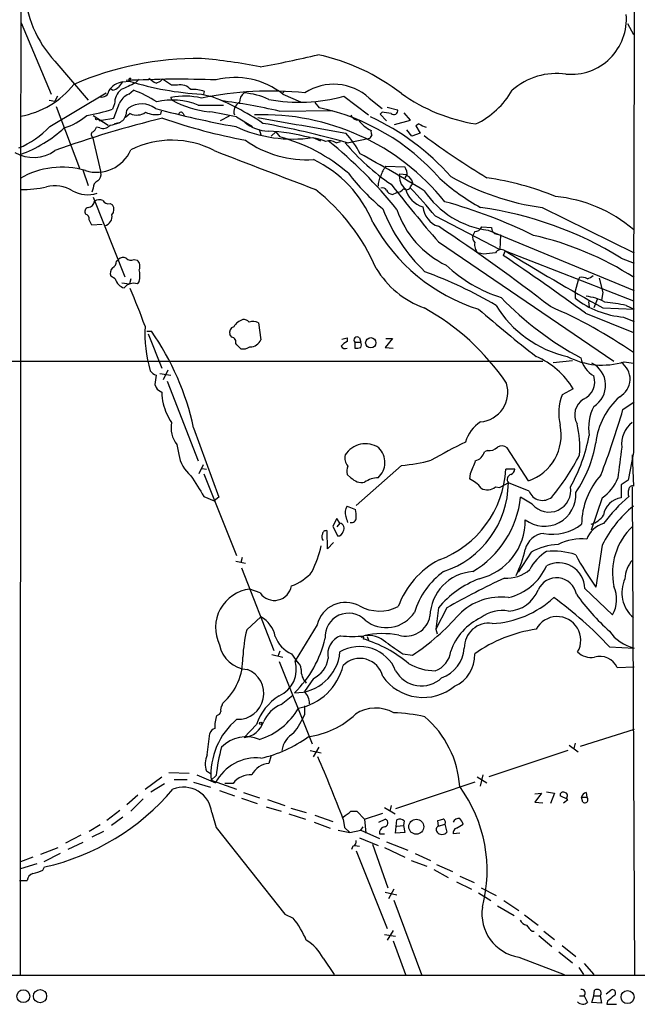
# Model space of a CAD drawing. Extents: x 1 to 1049, y 0 to 884.
# Drawn here: x 776 to 857, y 48 to 177 of the extents above; entities that cross this region are included whole.
import ezdxf

# ---------------------------------------------------------------- set-up
doc = ezdxf.new("R2010")
doc.units = 0
doc.header["$MEASUREMENT"] = 0
doc.layers.add('MAIN', color=5, linetype='CONTINUOUS')

msp = doc.modelspace()

# ---------------------------------------------------------------- linework, layer by layer
at = {"layer": 'MAIN'}
for p, q in [((776.8167, 337.6507), (776.5627, 154.5167)), ((776.6473, 176.276), (780.542, 166.9627)), ((855.8953, 176.1913), (856.6573, 174.752)), ((781.05, 171.2807), (785.368, 166.2007)), ((789.8553, 168.5713), (790.7867, 168.656)), ((790.956, 168.9947), (790.7867, 168.656)), ((792.0567, 168.91), (791.5487, 168.402)), ((794.004, 168.4867), (793.3267, 168.9947)), ((796.29, 168.148), (795.1047, 168.91)), ((788.5853, 167.4707), (788.3313, 167.64)), ((790.702, 166.9627), (791.2947, 167.4707)), ((794.258, 168.402), (794.004, 168.4867)), ((797.052, 168.148), (796.29, 168.148)), ((780.288, 166.2007), (781.05, 166.0313)), ((780.3727, 162.7293), (787.7387, 167.132)), ((781.3887, 166.7087), (781.05, 166.0313)), ((796.3747, 166.2007), (796.2053, 166.5393)), ((800.1847, 166.9627), (801.7087, 166.624)), ((800.5233, 166.9627), (800.608, 167.3013)), ((811.022, 167.3013), (810.768, 167.0473)), ((810.8527, 166.9627), (813.1387, 165.9467)), ((818.8113, 166.7087), (822.0287, 164.2533)), ((822.1133, 166.4547), (823.8067, 165.1)), ((781.2193, 165.354), (784.2673, 157.3107)), ((788.8393, 165.6927), (788.5853, 165.0153)), ((794.9353, 164.7613), (794.8507, 164.338)), ((799.7613, 165.5233), (803.0633, 165.5233)), ((810.3447, 164.7613), (817.372, 164.846)), ((815.0013, 165.862), (815.594, 165.1847)), ((824.484, 165.2693), (825.8387, 164.9307)), ((786.0453, 164.1687), (787.9927, 162.8987)), ((786.892, 163.4913), (787.146, 163.576)), ((787.146, 163.576), (788.7547, 163.83)), ((790.8713, 164.4227), (790.2787, 163.9147)), ((797.814, 164.4227), (797.9833, 164.084)), ((803.8253, 164.084), (802.64, 163.4913)), ((804.7567, 163.9993), (806.8733, 162.7293)), ((823.8067, 164.592), (823.5527, 164.338)), ((823.5527, 164.338), (824.3993, 163.4913)), ((825.4153, 162.9833), (827.532, 163.576)), ((827.532, 163.576), (826.6853, 164.5073)), ((786.892, 162.56), (786.4687, 162.6447)), ((789.432, 163.2373), (788.8393, 163.068)), ((807.72, 162.3907), (807.974, 161.6287)), ((827.7013, 161.4593), (827.024, 162.306)), ((828.6327, 163.068), (828.2093, 162.814)), ((828.2093, 162.814), (828.802, 161.8827)), ((785.9607, 161.3747), (787.0613, 156.718)), ((809.9213, 162.052), (809.3287, 161.4593)), ((809.9213, 162.052), (810.4293, 161.3747)), ((814.7473, 161.29), (815.7633, 160.8667)), ((819.2347, 160.6127), (822.198, 161.2053)), ((822.452, 161.6287), (822.198, 161.2053)), ((828.802, 161.8827), (827.7013, 161.4593)), ((817.7953, 160.6127), (818.388, 160.782)), ((784.6907, 157.0567), (785.368, 155.0247)), ((824.3147, 157.5647), (826.77, 157.48)), ((826.0927, 156.5487), (827.024, 156.464)), ((827.024, 156.464), (826.77, 156.0407)), ((776.5627, 154.5167), (776.478, 51.9007)), ((786.0453, 154.686), (785.876, 154.178)), ((827.532, 154.8553), (827.7013, 155.1093)), ((827.786, 155.448), (827.7013, 155.1093)), ((786.0453, 153.5007), (790.194, 143.0867)), ((825.1613, 153.8393), (825.754, 154.0933)), ((788.2467, 152.654), (788.5853, 152.4847)), ((844.7193, 152.146), (856.742, 146.2193)), ((830.7493, 151.0453), (839.216, 146.6427)), ((787.2307, 149.9447), (785.876, 149.86)), ((836.8453, 149.606), (838.1153, 149.5213)), ((835.914, 149.0133), (835.66, 148.5053)), ((837.692, 149.1827), (856.742, 141.3087)), ((838.7927, 148.6747), (839.3007, 148.59)), ((839.3007, 148.59), (839.216, 146.6427)), ((831.1727, 147.6587), (854.1173, 132.08)), ((837.0993, 146.05), (836.3373, 146.2193)), ((839.8933, 146.4733), (839.6393, 145.8807)), ((839.8933, 146.4733), (856.6573, 139.954)), ((855.0487, 145.542), (856.742, 144.8647)), ((789.0933, 145.1187), (789.3473, 145.3727)), ((791.3793, 145.3727), (791.8027, 145.288)), ((788.924, 142.8327), (788.3313, 143.1713)), ((849.63, 143.002), (849.4607, 142.6633)), ((852.17, 142.9173), (852.678, 141.0547)), ((789.7707, 142.3247), (790.7867, 142.1553)), ((790.956, 142.8327), (790.7867, 142.1553)), ((792.0567, 142.494), (791.8027, 142.1553)), ((849.4607, 142.6633), (849.0373, 141.224)), ((849.0373, 141.224), (849.0373, 140.2927)), ((852.678, 141.0547), (852.5087, 140.0387)), ((850.8153, 139.8693), (850.9, 139.1073)), ((851.916, 140.1233), (851.4927, 139.0227)), ((852.678, 139.0227), (856.742, 138.8533)), ((855.726, 139.3613), (856.742, 138.8533)), ((850.392, 138.3453), (856.6573, 135.8053)), ((855.3873, 137.8373), (856.742, 137.2447)), ((807.6353, 137.0753), (807.974, 134.874)), ((793.0727, 135.9747), (793.6653, 135.9747)), ((793.242, 135.636), (795.02, 131.1487)), ((804.164, 135.2127), (803.91, 135.5513)), ((818.5573, 134.9587), (819.2347, 135.128)), ((819.2347, 135.128), (819.2347, 134.62)), ((820.2507, 134.5353), (821.0127, 134.5353)), ((820.2507, 134.5353), (820.2507, 133.7733)), ((820.8433, 135.128), (821.0127, 134.5353)), ((825.1613, 135.0433), (824.23, 133.858)), ((824.23, 133.858), (825.246, 133.7733)), ((824.3147, 135.0433), (825.1613, 135.0433)), ((745.49, 132.08), (844.804, 132.08)), ((846.1587, 131.9107), (848.6987, 132.1647)), ((855.472, 131.9953), (856.6573, 131.826)), ((794.766, 130.4713), (796.2053, 130.2173)), ((795.782, 130.8947), (795.1893, 129.6247)), ((794.0887, 129.032), (794.258, 128.6087)), ((795.6973, 129.4553), (799.7613, 119.0413)), ((848.7833, 128.4393), (847.344, 127.6773)), ((855.3027, 125.73), (856.742, 126.746)), ((799.1687, 123.3593), (802.4707, 114.3)), ((796.9673, 121.158), (797.2213, 119.888)), ((837.6073, 120.396), (837.184, 120.2267)), ((842.9413, 116.4167), (840.1473, 120.7347)), ((856.6573, 120.142), (855.98, 116.5013)), ((856.488, 119.8033), (856.6573, 115.7393)), ((800.4387, 118.5333), (799.846, 117.348)), ((826.3467, 118.4487), (820.42, 113.1993)), ((800.2693, 118.0253), (800.862, 117.9407)), ((800.5233, 117.348), (804.7567, 106.68)), ((819.7427, 116.84), (819.2347, 117.2633)), ((835.3213, 117.348), (835.2367, 116.6707)), ((841.1633, 117.9407), (839.978, 117.9407)), ((840.3167, 116.1627), (839.216, 115.57)), ((843.026, 115.062), (840.3167, 116.1627)), ((855.98, 116.5013), (855.0487, 115.9087)), ((855.0487, 115.9087), (855.0487, 114.2153)), ((838.6233, 115.6547), (839.216, 115.57)), ((856.488, 115.6547), (856.8267, 51.816)), ((800.5233, 114.3847), (801.878, 113.792)), ((802.4707, 114.3), (801.878, 113.792)), ((843.4493, 113.3687), (841.9253, 114.3)), ((852.5933, 114.2153), (851.154, 109.982)), ((819.2347, 113.1147), (820.3353, 112.6913)), ((817.88, 111.506), (817.372, 110.49)), ((818.3033, 110.9133), (817.88, 111.506)), ((818.3033, 110.9133), (817.88, 110.4053)), ((816.6947, 107.5267), (816.61, 109.8973)), ((817.372, 110.49), (817.9647, 109.22)), ((817.4567, 108.3733), (816.6947, 107.5267)), ((843.28, 107.1033), (841.5867, 104.4787)), ((852.5933, 108.0347), (851.7467, 102.5313)), ((804.672, 105.918), (805.942, 105.664)), ((805.5187, 106.426), (805.3493, 105.7487)), ((805.434, 105.0713), (809.6673, 94.234)), ((807.8893, 101.7693), (806.5347, 102.2773)), ((850.3073, 102.362), (853.948, 98.8907)), ((831.1727, 99.822), (830.834, 97.028)), ((832.2733, 99.822), (830.834, 97.028)), ((806.1113, 96.9433), (807.974, 98.6367)), ((815.34, 97.6207), (812.4613, 92.8793)), ((830.834, 97.028), (831.0033, 96.4353)), ((821.8593, 96.0967), (822.0287, 95.5887)), ((810.4293, 94.1493), (810.1753, 93.472)), ((853.5247, 94.742), (856.742, 94.5727)), ((809.4133, 93.726), (810.8527, 93.3873)), ((810.3447, 92.7947), (814.6627, 82.042)), ((811.9533, 93.8107), (812.8, 92.6253)), ((826.516, 93.8107), (827.786, 93.6413)), ((854.5407, 92.0327), (856.742, 92.1173)), ((814.832, 90.5933), (813.6467, 88.9)), ((810.5987, 87.2067), (812.1227, 88.392)), ((802.894, 87.122), (802.9787, 87.376)), ((813.7313, 85.9367), (813.7313, 87.0373)), ((807.3813, 84.582), (805.7727, 82.8887)), ((856.742, 83.9047), (849.7147, 81.7033)), ((800.9467, 80.6027), (801.2853, 83.3967)), ((814.4087, 81.1953), (815.848, 80.8567)), ((814.832, 80.3487), (815.594, 81.6187)), ((848.106, 81.1953), (837.7767, 77.724)), ((848.2753, 81.8727), (849.4607, 81.026)), ((849.0373, 82.1267), (848.868, 81.4493)), ((809.3287, 80.518), (808.99, 79.502)), ((792.8187, 76.1153), (795.02, 77.724)), ((795.9513, 78.3167), (798.576, 78.232)), ((796.6287, 77.3853), (798.322, 77.3853)), ((799.592, 77.978), (802.0473, 76.962)), ((801.37, 78.1473), (800.862, 78.486)), ((801.4547, 77.3007), (802.132, 77.8933)), ((801.4547, 77.3007), (804.7567, 76.1153)), ((836.2527, 77.724), (837.5227, 76.962)), ((836.676, 76.5387), (837.0147, 77.978)), ((793.5807, 75.7767), (795.3587, 76.8773)), ((799.1687, 77.0467), (801.37, 76.3693)), ((802.5553, 75.946), (804.5027, 75.2687)), ((804.3333, 76.8773), (803.2327, 76.8773)), ((835.914, 77.0467), (825.5847, 73.5753)), ((791.8873, 75.3533), (790.448, 74.0833)), ((792.5647, 74.8453), (790.956, 73.2367)), ((805.434, 74.93), (807.466, 74.2527)), ((805.688, 75.692), (807.8047, 75.0147)), ((808.8207, 74.7607), (811.1067, 73.9987)), ((843.788, 75.5227), (844.6347, 75.6073)), ((844.6347, 75.6073), (843.788, 74.422)), ((845.312, 75.7767), (846.328, 75.6073)), ((846.328, 75.6073), (845.82, 74.2527)), ((848.106, 74.7607), (847.09, 75.2687)), ((847.5133, 74.3373), (848.106, 74.7607)), ((849.884, 75.0993), (850.5613, 75.0993)), ((850.0533, 74.422), (849.884, 75.0993)), ((850.4767, 75.692), (850.5613, 75.0993)), ((808.6513, 73.8293), (810.5987, 73.2367)), ((811.8687, 73.66), (813.9007, 73.0673)), ((824.1453, 73.7447), (825.5, 72.898)), ((824.992, 73.9987), (824.8227, 73.2367)), ((843.788, 74.422), (844.804, 74.3373)), ((789.5167, 73.3213), (787.8233, 72.0513)), ((789.94, 72.4747), (788.416, 71.374)), ((801.5393, 73.0673), (802.132, 71.12)), ((811.6147, 72.898), (813.816, 72.2207)), ((815.0013, 72.7287), (817.372, 71.882)), ((818.7267, 72.2207), (818.896, 71.12)), ((819.7427, 73.2367), (820.5047, 73.2367)), ((820.5047, 73.2367), (821.5207, 72.2207)), ((821.5207, 72.2207), (823.8913, 72.9827)), ((821.5207, 72.2207), (821.69, 70.358)), ((823.3833, 71.7973), (824.23, 72.2207)), ((825.5847, 70.358), (825.754, 72.136)), ((786.9767, 71.4587), (785.5373, 70.612)), ((802.132, 71.12), (811.1067, 59.7747)), ((814.9167, 71.7973), (817.0333, 71.0353)), ((818.896, 71.12), (819.5733, 70.4427)), ((821.0127, 70.7813), (821.3513, 71.2047)), ((825.754, 71.2893), (826.6007, 71.374)), ((826.6853, 71.9667), (826.6007, 71.374)), ((826.6007, 71.374), (826.77, 70.4427)), ((831.1727, 71.2893), (831.088, 72.0513)), ((831.1727, 71.2893), (832.0193, 71.5433)), ((832.0193, 71.5433), (832.2733, 70.5273)), ((833.5433, 71.0353), (834.39, 71.5433)), ((784.4367, 70.104), (782.4047, 69.088)), ((787.4, 70.612), (785.876, 69.85)), ((818.0493, 70.7813), (819.5733, 70.4427)), ((819.5733, 70.4427), (821.0127, 70.7813)), ((820.8433, 69.7653), (823.2987, 68.7493)), ((821.0127, 70.7813), (823.468, 69.6807)), ((823.468, 70.2733), (824.1453, 70.2733)), ((826.77, 70.4427), (825.5847, 70.358)), ((833.9667, 70.358), (833.12, 70.2733)), ((779.1873, 67.6487), (781.4733, 68.4953)), ((784.6907, 69.1727), (782.7433, 68.2413)), ((819.9967, 68.6647), (819.8273, 68.2413)), ((820.2507, 68.7493), (820.8433, 68.6647)), ((822.5367, 68.9187), (824.5687, 63.246)), ((824.1453, 68.4953), (826.77, 67.2253)), ((824.3993, 69.2573), (827.1933, 68.1567)), ((778.1713, 67.2253), (776.5627, 66.6327)), ((781.7273, 67.7333), (779.6107, 66.6327)), ((820.42, 68.072), (824.484, 57.912)), ((828.1247, 67.7333), (830.1567, 66.802)), ((778.6793, 66.3787), (776.5627, 65.7013)), ((779.4413, 65.532), (779.6953, 65.9553)), ((827.6167, 66.802), (829.6487, 66.04)), ((830.9187, 66.294), (833.0353, 65.3627)), ((830.58, 65.6167), (832.4427, 64.6007)), ((833.9667, 64.77), (835.8293, 63.9233)), ((776.3933, 64.1773), (777.4093, 64.1773)), ((825.3307, 63.0767), (824.6533, 61.8067)), ((833.5433, 64.008), (835.4907, 63.0767)), ((836.7607, 63.246), (838.708, 62.23)), ((824.23, 62.6533), (825.754, 62.3147)), ((836.422, 62.5687), (838.0307, 61.5527)), ((825.3307, 61.6373), (828.9713, 51.9007)), ((838.8773, 60.8753), (841.0787, 59.6053)), ((839.724, 61.5527), (841.6713, 60.2827)), ((811.1067, 59.7747), (812.2073, 59.2667)), ((842.4333, 59.69), (844.2113, 58.3353)), ((824.1453, 57.15), (825.5847, 56.896)), ((825.246, 57.658), (824.484, 56.388)), ((843.4493, 57.5733), (843.7033, 57.5733)), ((844.296, 56.9807), (845.9893, 55.5413)), ((844.9733, 57.5733), (846.328, 56.4727)), ((825.246, 56.3033), (826.8547, 51.9007)), ((847.344, 55.7107), (849.122, 54.2713)), ((841.6713, 54.1867), (847.598, 51.9007)), ((846.9207, 54.864), (848.6987, 53.4247)), ((816.102, 54.0173), (817.5413, 51.9007)), ((849.5453, 52.832), (850.138, 51.9007)), ((850.2227, 53.34), (851.4927, 51.9007)), ((54.0173, 52.1547), (1001.014, 51.7313)), ((849.63, 49.1067), (850.2227, 49.1067)), ((850.2227, 49.1067), (850.646, 48.26)), ((851.2387, 48.26), (851.4927, 49.1067)), ((851.4927, 49.1067), (851.5773, 49.8687)), ((851.4927, 49.1067), (852.3393, 49.1067)), ((852.3393, 49.1067), (852.5087, 48.1753)), ((853.1013, 49.3607), (853.694, 49.8687)), ((852.5087, 48.1753), (851.2387, 48.26)), ((853.2707, 48.4293), (853.186, 48.006)), ((853.186, 48.006), (854.456, 48.006))]:
    msp.add_line(p, q, dxfattribs=at)
for centre, radius in [((786.4686, 163.7454), 0.1197), ((822.3284, 134.4748), 0.6704), ((807.9528, 84.7302), 0.1496), ((828.2773, 71.2118), 0.9733), ((776.9146, 49.066), 0.8392), ((779.0958, 49.0643), 0.8623), ((855.8933, 48.9497), 0.8497)]:
    msp.add_circle(centre, radius, dxfattribs=at)
for centre, radius, start, end in [((17768.8857, 111.6164), 16912.2305, 179.74193347, 179.97111637), ((791.7118, 181.3366), 14.6559, 182.572864, 223.324832), ((848.5155, 176.791), 7.2342, 264.737594, 4.64387), ((799.7399, 131.0425), 40.5792, 89.371953, 113.582664), ((795.1078, 108.561), 63.2623, 78.343743, 85.396976), ((780.8055, 315.845), 147.8285, 280.556845, 283.543579), ((809.6402, 145.4094), 27.3369, 52.328473, 77.783846), ((797.2142, 34.327), 134.5882, 87.905968, 92.91777), ((790.8714, 168.8254), 0.1893, 63.448488, 243.434949), ((802.5761, 207.1619), 40.2703, 252.976917, 266.595558), ((793.8524, 170.0296), 1.6774, 283.993164, 314.113543), ((795.3994, 168.5306), 0.4804, 127.838373, 142.161627), ((804.6039, 159.0522), 10.0809, 51.693472, 104.19408), ((846.6456, 160.8689), 8.8015, 82.121781, 131.403078), ((774.5387, 175.3543), 11.4506, 280.181055, 321.542119), ((787.217, 167.4527), 0.8628, 253.829308, 355.566664), ((790.2741, 166.0169), 2.5885, 99.310943, 148.067821), ((788.1809, 169.0961), 1.675, 283.971531, 314.136456), ((791.2707, 165.7112), 2.4315, 130.673627, 180.435943), ((958.9662, 41.2028), 211.7103, 143.014201, 143.24333), ((1002.2973, -297.7073), 511.5397, 114.329827, 114.559004), ((787.1291, 155.3295), 12.8359, 55.806799, 71.063098), ((797.4048, 166.2432), 1.9372, 42.633994, 100.4932), ((799.2113, 163.8741), 3.7009, 67.827441, 95.913628), ((809.1632, 122.6873), 44.6788, 84.131651, 101.592894), ((817.4888, 161.429), 6.8296, 47.380659, 123.379439), ((831.1775, 173.1056), 11.1723, 296.046718, 329.71093), ((791.591, 164.8037), 2.3349, 112.380135, 157.619865), ((796.417, 157.6078), 8.593, 67.095935, 103.968808), ((797.9976, 157.2122), 9.4977, 76.686699, 100.877393), ((802.1627, 176.1262), 11.4898, 239.751639, 265.197224), ((789.9241, 136.2434), 32.5445, 55.77618, 69.408657), ((790.816, 77.0232), 89.8852, 77.451688, 82.386616), ((806.7081, 165.9222), 1.5292, 127.710681, 182.256019), ((804.9381, 157.4246), 9.7432, 65.425907, 85.086042), ((813.0004, 187.3801), 21.4726, 259.235773, 285.701108), ((839.6965, 185.8103), 23.0275, 234.5683, 260.972541), ((780.9264, 188.4558), 24.66, 279.976727, 288.094178), ((323.4324, 334.0812), 495.49, 339.903538, 340.132728), ((791.0974, 164.5354), 0.7602, 121.339889, 195.050853), ((792.3777, 162.685), 3.0094, 53.368472, 123.836336), ((825.9882, 281.561), 120.7284, 254.720702, 259.830359), ((805.7327, 164.6824), 1.3027, 115.105376, 199.231928), ((809.6008, 136.9072), 28.9056, 41.223591, 78.033674), ((825.3307, 164.8178), 0.5204, 229.395123, 12.530002), ((827.9128, 29.4582), 138.319, 103.720841, 109.80392), ((779.8233, 170.537), 8.3337, 286.823706, 310.167281), ((871.3976, 248.3356), 119.7487, 224.885409, 225.114592), ((788.8658, 164.6607), 1.5319, 291.691672, 347.839152), ((791.7329, 166.3604), 2.1206, 246.027635, 303.498233), ((794.3004, 167.711), 3.4176, 245.870864, 279.266085), ((819.9693, 235.598), 75.9532, 250.890946, 259.357328), ((797.5318, 164.2815), 0.3156, 26.581291, 169.687035), ((793.3878, 113.9907), 51.2846, 77.192129, 81.237215), ((808.2644, 133.7685), 30.506, 38.858652, 92.136174), ((1321.3051, 3041.5319), 2923.1189, 259.8773701, 260.1065543), ((820.6552, 164.5214), 0.9511, 196.373222, 276.247716), ((824.1445, 165.964), 4.1432, 215.195263, 244.599558), ((808.8573, 134.9345), 32.0157, 41.646544, 65.207186), ((782.0774, -131.7966), 299.3118, 81.75666, 81.985859), ((771.8199, 170.8171), 11.7713, 292.416406, 316.60064), ((770.8026, 174.8721), 16.8016, 290.049388, 312.878993), ((785.368, 162.9834), 1.1516, 306.024081, 342.896174), ((787.3153, 163.7456), 1.2589, 250.351687, 317.720494), ((786.6406, 170.7648), 8.0284, 281.540029, 290.346139), ((812.1339, 178.9795), 17.8815, 245.335971, 278.403937), ((809.0159, 166.9328), 4.7974, 228.821715, 268.67897), ((788.4802, 52.4609), 112.4395, 74.126146, 79.884655), ((823.2991, 162.0521), 0.947, 169.708141, 206.556934), ((830.5776, 166.1109), 3.6114, 237.414913, 253.699814), ((786.1482, 161.6952), 0.3713, 106.087395, 239.671367), ((796.334, 148.9297), 12.0216, 62.537577, 116.57443), ((813.9604, 172.1881), 13.8044, 234.488956, 273.620038), ((807.2864, 133.305), 28.8771, 75.721124, 86.786217), ((804.5468, 139.3756), 22.772, 49.274752, 75.029507), ((814.222, 155.8965), 5.3657, 65.575311, 81.648966), ((816.9566, 159.4061), 1.4694, 55.197081, 110.553763), ((779.3041, 114.4168), 59.6824, 38.896157, 51.103843), ((810.5892, 154.0604), 11.534, 26.314014, 42.702848), ((896.6731, 253.1918), 113.7414, 233.683315, 238.664875), ((778.2274, 163.5605), 4.8661, 240.086144, 305.454457), ((786.4843, 161.6262), 4.8763, 252.639667, 336.494079), ((1247.1781, 1297.6664), 1222.0863, 248.630754, 249.2942186), ((841.4279, 179.4711), 29.3175, 220.034378, 235.901509), ((808.0198, 144.15), 15.8048, 22.501878, 64.467578), ((740.7289, 10.188), 169.1996, 58.430657, 61.706327), ((781.9497, 146.3975), 11.0138, 73.762914, 119.788694), ((827.7188, 154.9334), 4.3025, 142.296707, 161.554944), ((825.2604, 156.4076), 1.8517, 356.504536, 35.389486), ((785.9531, 156.5124), 1.1271, 307.421985, 10.51036), ((842.5499, 174.4473), 29.2074, 217.583304, 230.295248), ((825.7029, 155.0587), 2.4071, 149.104822, 182.826508), ((828.0771, 156.2024), 2.0144, 170.100931, 232.639167), ((826.5297, 155.1373), 1.2941, 13.891284, 63.423069), ((851.5741, 178.6422), 30.3974, 228.272651, 240.652124), ((849.4283, 185.5447), 33.729, 240.425743, 261.974568), ((831.78, 117.4221), 39.0432, 67.855202, 81.541928), ((776.8488, 168.7604), 14.2466, 268.849308, 282.569943), ((781.0188, 150.4422), 4.5408, 59.316043, 103.622796), ((786.9972, 154.7345), 0.9531, 112.140777, 182.91674), ((798.3983, 133.4282), 26.8925, 23.583117, 51.644813), ((823.849, 154.0511), 0.6693, 34.689739, 108.440363), ((982.0589, 277.723), 199.2068, 217.958045, 220.761425), ((825.6692, 155.1943), 1.1043, 274.404277, 327.518859), ((826.9711, 155.0776), 0.6034, 232.129181, 338.380224), ((830.0887, 155.4324), 3.3391, 194.412464, 253.506363), ((779.9298, 109.3779), 65.7175, 39.348658, 43.585565), ((785.3334, 157.8716), 4.051, 240.457567, 287.526065), ((786.8496, 151.9343), 1.2342, 67.832221, 120.958184), ((825.3732, 154.8979), 1.0796, 205.565794, 258.6807), ((839.1964, 161.0085), 11.9211, 213.971068, 262.750152), ((844.7227, 135.2978), 18.3734, 49.491653, 84.457431), ((785.5162, 151.5956), 0.57, 105.069981, 211.322346), ((785.248, 153.1127), 0.9741, 277.076137, 352.923863), ((788.0631, 153.4864), 0.8524, 208.681808, 282.438404), ((787.7074, 151.9054), 1.0518, 318.954991, 33.419628), ((845.6139, 160.5829), 23.3653, 201.6128, 226.039906), ((837.5022, 155.7903), 12.3781, 198.356931, 244.578944), ((832.1379, 152.5456), 3.0137, 185.997761, 251.320356), ((814.7399, 89.9022), 65.3323, 63.766557, 74.663657), ((830.2895, 105.5195), 47.0619, 58.257738, 82.200647), ((784.8299, 150.616), 0.7118, 353.651808, 73.731746), ((787.2761, 150.9861), 1.2458, 283.612367, 10.573885), ((616.3917, 65.5287), 189.3058, 26.45383, 26.683027), ((843.6437, 161.7042), 23.9649, 208.691763, 252.461605), ((692.8514, -58.7558), 250.1654, 52.30414, 56.432473), ((835.9625, 149.9652), 0.9531, 267.08326, 337.859223), ((838.9056, 149.4593), 0.7927, 175.514264, 261.811632), ((836.563, 148.2513), 0.938, 164.289525, 226.222366), ((834.491, 108.3403), 41.1891, 57.301657, 77.196696), ((837.4808, 147.3201), 1.5872, 170.795233, 223.910023), ((789.9595, 144.832), 0.8168, 60.371708, 138.548797), ((790.9755, 146.0827), 0.8168, 221.451203, 299.628292), ((880.186, -234.8623), 383.3414, 96.224367, 96.453552), ((839.3665, 145.8055), 0.8506, 51.731542, 150.891749), ((661.4998, -119.7565), 319.8387, 53.801411, 56.15372), ((1032.3696, 462.0548), 369.6469, 238.620569, 240.914324), ((789.3758, 143.5099), 1.098, 136.047932, 197.961359), ((787.993, 145.2031), 1.1035, 302.461635, 355.613639), ((791.0827, 144.4836), 1.0796, 334.45086, 48.169005), ((833.4519, 150.43), 12.1359, 210.957198, 250.044443), ((845.2556, 158.5903), 19.1356, 226.932746, 252.135156), ((788.7119, 143.256), 3.4305, 347.166122, 12.833878), ((808.9555, 88.4758), 58.9453, 59.685385, 69.711419), ((849.9264, 141.6476), 1.3865, 58.733619, 102.344134), ((850.2416, 144.4581), 1.675, 283.971531, 314.136456), ((790.4693, 143.1925), 1.5866, 193.106944, 256.885203), ((791.2946, 140.7727), 1.473, 69.821821, 143.577413), ((713.5566, 108.0611), 84.261, 19.835052, 23.427796), ((869.3194, 169.1438), 41.5158, 223.860493, 241.953694), ((856.3464, 149.7563), 11.9575, 232.319719, 265.399427), ((849.8942, 134.333), 6.2409, 60.872544, 84.644489), ((814.4337, 111.9389), 30.9004, 33.962217, 61.221359), ((851.261, 147.0119), 14.7007, 211.360798, 257.26874), ((822.759, 84.8427), 59.0394, 54.958926, 67.007959), ((850.1301, 111.8649), 28.06, 78.49661, 84.269252), ((966.5359, 289.8026), 199.287, 229.239619, 232.041852), ((810.6537, 135.7595), 17.8573, 177.135191, 196.09132), ((804.686, 135.7983), 0.8144, 109.213678, 197.656219), ((806.2648, 135.437), 2.1652, 107.788928, 148.53205), ((805.7002, 136.5132), 0.9903, 40.782042, 95.615598), ((806.9452, 135.7544), 1.4903, 62.415326, 109.407619), ((765.3361, 116.1081), 34.6009, 12.096954, 35.041074), ((804.074, 134.5829), 0.6361, 340.063835, 81.86735), ((820.547, 134.8316), 0.419, 45.009667, 225), ((635.6607, -35.3226), 239.4975, 44.885425, 45.114575), ((805.6458, 135.1981), 1.5382, 258.886568, 305.300829), ((806.5486, 135.499), 1.5564, 269.48828, 336.323827), ((820.0381, 132.8009), 1.9886, 113.828505, 141.923362), ((818.9807, 134.2814), 0.568, 206.574073, 296.56054), ((820.4621, 135.3415), 1.5824, 262.322568, 290.362373), ((820.3772, 134.1967), 0.7201, 331.943894, 28.049084), ((840.0159, 123.3121), 10.1565, 30.319215, 67.165853), ((852.5674, 141.361), 9.8058, 242.379461, 287.230318), ((853.1509, 133.1073), 3.4056, 190.215763, 240.862383), ((849.7725, 128.9183), 3.2564, 301.88714, 63.240596), ((853.6096, 129.7181), 2.6227, 298.95551, 56.721345), ((795.063, 132.0385), 1.9912, 218.095812, 246.153792), ((1090.5261, 87.2957), 299.3611, 171.756673, 171.985834), ((849.1319, 129.3569), 2.485, 293.883127, 18.191424), ((836.3128, 128.0324), 3.9279, 275.305494, 17.313039), ((795.8234, 129.8351), 1.9886, 218.076638, 246.171495), ((801.9711, 128.0168), 6.9511, 180.006594, 192.671498), ((853.5738, 125.2819), 6.6745, 158.967913, 193.727689), ((861.1155, 120.3516), 9.4286, 131.407557, 173.542505), ((804.0333, 128.9824), 9.188, 195.726797, 212.566656), ((851.4025, 125.0318), 2.4111, 121.631321, 208.88034), ((856.639, 123.4016), 5.8358, 151.866815, 190.448249), ((738.2895, 160.361), 122.0303, 339.276078, 343.513456), ((799.9071, 123.3687), 3.6783, 169.536603, 216.942797), ((839.2016, 120.2127), 4.6536, 122.869124, 163.983235), ((840.8871, 122.4097), 6.3353, 288.92, 11.733132), ((837.7746, 120.8614), 11.9025, 354.899838, 14.628063), ((858.7376, 121.1956), 3.6239, 128.372392, 185.960263), ((827.899, 126.9917), 23.466, 331.110337, 348.574665), ((821.6334, 118.1353), 3.1335, 56.051804, 147.838593), ((867.6793, 53.6935), 75.3858, 115.918552, 119.776556), ((839.4566, 119.9414), 1.0519, 48.954991, 123.419628), ((835.7929, 124.0471), 16.17, 325.518796, 350.621095), ((801.7867, 120.6565), 4.6296, 189.555099, 230.308993), ((820.6894, 119.4458), 1.7457, 168.182845, 218.293824), ((821.4748, 118.8279), 2.6978, 312.536409, 44.97447), ((835.6387, 120.5865), 1.5866, 283.114797, 346.893056), ((837.833, 121.8357), 1.4573, 261.090328, 315.775685), ((822.0951, 134.0631), 31.0083, 320.405554, 332.621222), ((1870.8354, -8.2071), 1023.8645, 172.760388, 172.9895807), ((824.8908, 138.3564), 19.9609, 274.182738, 285.548234), ((1259.0062, -51.1638), 455.9661, 158.081675, 158.310846), ((822.0283, 117.6022), 2.8141, 164.293445, 186.916923), ((826.57, 118.6704), 13.4278, 290.430743, 356.88488), ((840.864, 116.5967), 0.6985, 107.384363, 218.413845), ((840.3529, 118.0193), 0.8142, 291.80141, 354.460259), ((859.6917, 110.5912), 9.8089, 137.810593, 179.107427), ((1477.0078, 539.0682), 798.7411, 211.8906032, 212.1197839), ((821.168, 118.1525), 1.9376, 222.640693, 280.488139), ((823.4252, 113.4973), 3.3451, 92.167248, 124.704362), ((827.9818, 116.2766), 12.3354, 288.275289, 359.470948), ((833.627, 113.0288), 3.9818, 38.092813, 66.154832), ((849.3639, 118.8816), 5.6748, 304.685894, 337.994791), ((837.59, 116.6918), 1.464, 235.496919, 314.89484), ((845.0185, 114.6032), 4.1137, 232.566008, 4.035504), ((844.7879, 115.7707), 1.899, 201.911778, 309.24504), ((845.6381, 115.1867), 2.8454, 219.712754, 9.466957), ((857.2915, 114.8503), 1.3122, 159.212964, 200.782954), ((856.5256, 115.2972), 0.4613, 73.411395, 177.664214), ((829.0265, 115.7159), 12.9763, 300.74393, 353.735728), ((870.3326, 97.8249), 21.8586, 130.74814, 143.494189), ((855.4509, 111.5271), 2.7181, 98.509294, 171.490706), ((820.5288, 112.2649), 1.5481, 146.708191, 199.034172), ((817.0762, 111.8869), 3.3569, 354.937847, 13.864449), ((866.057, 101.4293), 14.9968, 128.813093, 153.867058), ((818.1023, 110.2043), 0.737, 327.905623, 74.172079), ((816.4018, 110.4488), 2.9687, 10.660795, 26.210312), ((819.8095, 111.5894), 0.6105, 255.631426, 0.122006), ((834.7401, 111.2077), 7.779, 283.126395, 0.950189), ((846.1164, 115.5878), 6.1365, 259.264314, 307.876458), ((853.6736, 107.6334), 3.3226, 105.911524, 159.505513), ((850.1804, 113.7496), 3.1594, 287.948625, 324.819446), ((816.7088, 109.1156), 0.7789, 152.602583, 218.824094), ((816.4782, 109.4552), 0.4613, 73.399492, 177.664214), ((817.9999, 109.9609), 0.7417, 267.279935, 348.474956), ((845.1656, 106.8532), 2.7123, 94.0656, 167.462027), ((862.2939, 104.3861), 8.366, 133.146363, 192.215105), ((847.2639, 99.8908), 8.2396, 92.976824, 118.914526), ((849.8131, 102.3294), 6.5104, 83.400806, 117.211706), ((801.2297, 111.1654), 14.9677, 333.826637, 347.594922), ((827.8997, 110.6574), 14.9677, 333.826637, 347.594922), ((848.1298, 102.3642), 5.5865, 120.291135, 153.952791), ((846.2858, 98.5945), 8.6485, 70.856087, 96.465076), ((836.4088, 96.1981), 11.1505, 117.51599, 160.112069), ((846.8862, 102.287), 3.4219, 1.255881, 117.389518), ((880.3744, 123.2108), 35.3155, 207.754906, 215.842834), ((859.2752, 103.5312), 3.7199, 136.594709, 178.447223), ((810.1264, 108.26), 5.8518, 288.191584, 320.822884), ((837.9454, 96.1818), 10.3636, 126.026317, 162.898938), ((836.0651, 98.5823), 5.9947, 93.874791, 178.671358), ((840.1441, 108.2141), 4.5099, 265.734981, 311.132383), ((838.7192, 108.182), 7.1851, 282.84615, 336.572624), ((841.2683, 91.327), 13.1942, 111.154676, 139.920875), ((883.7623, 9.439), 104.0202, 114.9956, 119.669114), ((846.6165, 101.1163), 2.6351, 10.577713, 155.890035), ((859.4308, 101.8121), 4.2803, 154.837706, 229.610832), ((807.1223, 97.2281), 5.0833, 96.63793, 206.046857), ((809.7379, 103.0352), 2.2405, 214.402894, 351.41385), ((840.1197, 103.7846), 4.3903, 272.571807, 338.74071), ((850.1821, 100.9283), 4.2818, 331.583692, 23.213174), ((819.0256, 96.755), 3.7859, 61.306563, 166.781578), ((839.3724, 93.4318), 7.8022, 83.0485, 134.72427), ((837.69, 110.2458), 12.4662, 272.344654, 313.323456), ((817.2596, 61.0422), 49.5059, 42.900161, 54.164531), ((873.0757, 118.6118), 29.3109, 215.478051, 228.162472), ((819.4228, 96.049), 3.0737, 44.760105, 183.848421), ((823.4639, 104.8663), 5.4602, 241.318525, 296.770593), ((824.3631, 101.6317), 4.3922, 231.105087, 326.840343), ((839.4816, 95.0155), 4.4621, 79.213119, 127.573837), ((806.2352, 95.4086), 3.6666, 10.816533, 61.691095), ((826.9222, 99.3438), 3.2107, 253.456983, 348.820607), ((811.1549, 118.7987), 30.1577, 303.467966, 318.903884), ((840.0032, 91.6215), 7.6515, 115.072988, 160.709), ((837.7595, 94.62), 3.2005, 82.088897, 180.846789), ((846.6919, 95.5925), 3.0885, 330.351302, 152.303237), ((824.8809, 92.4476), 19.3005, 166.530258, 177.209286), ((846.598, 78.7635), 18.4544, 98.226874, 125.375987), ((857.9839, 99.8396), 5.4113, 214.507651, 256.73238), ((813.7608, 97.6071), 4.2047, 201.051892, 244.540463), ((802.3027, 99.0365), 14.4116, 314.348346, 347.196245), ((819.2599, 93.7897), 2.5456, 110.03022, 192.978253), ((819.912, 109.6891), 13.5935, 263.562899, 276.437101), ((821.182, 96.1812), 0.1892, 206.524426, 333.475575), ((821.1821, 95.9274), 0.2394, 314.966157, 45.016926), ((816.5292, 79.8075), 16.6635, 49.830434, 73.179065), ((823.9331, 84.8291), 11.6236, 79.717154, 102.40557), ((821.9261, 92.5303), 3.6837, 49.577868, 97.64552), ((1206.4033, 644.8803), 669.3221, 235.1898457, 235.4190358), ((806.3857, 95.6619), 3.8879, 189.862083, 267.203241), ((812.4635, 94.5938), 5.8637, 269.151829, 354.822999), ((820.8886, 89.7073), 5.0666, 22.048781, 120.681187), ((829.7838, 94.4645), 3.014, 288.68322, 353.997163), ((830.0754, 94.9096), 4.4965, 289.765595, 355.703128), ((851.0965, 95.7404), 2.4017, 224.244243, 281.548073), ((797.9219, 93.1625), 7.6847, 311.150084, 1.676311), ((808.7511, 91.821), 3.8582, 294.396146, 15.920306), ((812.135, 91.8393), 1.09, 356.81288, 72.580751), ((813.3892, 93.6985), 3.424, 294.921464, 351.932847), ((820.9165, 90.1586), 3.0535, 13.034981, 135.818664), ((831.5166, 93.6067), 4.4021, 293.746683, 2.656107), ((852.2836, 91.0138), 2.4764, 24.295367, 106.571817), ((804.976, 88.6318), 3.3751, 267.712782, 68.809529), ((811.3649, 94.1353), 7.5903, 281.550349, 345.904073), ((815.5662, 91.6533), 2.3463, 176.936258, 224.777249), ((828.9504, 93.4676), 3.8446, 208.904355, 313.482363), ((830.7432, 98.5209), 6.9116, 239.910046, 270.050568), ((829.1857, 94.6185), 6.5002, 215.462263, 309.146021), ((812.0639, 87.2867), 2.2601, 0.116614, 45.54675), ((814.1711, 82.2221), 7.1883, 122.161858, 160.834314), ((802.1317, 86.3603), 0.5991, 278.157154, 351.842846), ((803.6558, 86.5294), 0.9651, 142.120851, 195.264491), ((804.979, 91.3738), 9.1846, 287.918092, 329.401707), ((812.4362, 83.0832), 4.5144, 114.018546, 155.981454), ((822.9719, 81.9239), 4.8015, 60.576008, 123.306813), ((810.8576, 77.9994), 9.4288, 129.64864, 184.24966), ((805.4738, 84.413), 3.5274, 157.422491, 185.514867), ((797.9518, 93.5368), 17.5144, 324.961455, 334.282492), ((812.6785, 93.9791), 11.1044, 277.639446, 313.592998), ((824.6201, 63.9116), 22.2058, 77.58353, 88.166183), ((820.7587, 75.565), 13.2379, 3.850639, 49.279464), ((802.2589, 83.1003), 1.0177, 106.919786, 163.067804), ((805.4575, 85.8862), 3.014, 276.002837, 341.31678), ((806.0841, 78.3061), 4.6581, 68.322391, 134.671227), ((804.508, 96.0798), 16.2739, 282.297009, 306.353964), ((814.0719, 80.5197), 3.4553, 121.00556, 168.724539), ((823.5989, 75.9147), 21.5579, 164.657422, 174.733938), ((803.424, 79.4435), 2.7351, 154.923753, 200.492298), ((807.3674, 74.2292), 5.9809, 84.178929, 152.811588), ((596.3038, -13.4039), 238.3349, 21.054862, 23.164041), ((809.2285, 76.8057), 2.7068, 95.054916, 154.336171), ((806.5221, 75.2838), 2.7074, 84.34879, 143.944465), ((772.9055, 96.0688), 30.8695, 282.70621, 319.730541), ((797.8563, 72.6863), 3.7027, 5.906141, 112.166346), ((818.8458, 65.4559), 18.6976, 345.283405, 36.030054), ((847.471, 75.3619), 0.3922, 57.327102, 193.745728), ((847.6403, 75.2828), 0.4114, 300.966145, 84.084305), ((850.6457, 74.9303), 0.7802, 102.509691, 167.490309), ((850.3073, 74.7606), 0.4234, 233.124688, 53.132809), ((628.7107, 326.8877), 317.5406, 306.755321, 306.984475), ((824.0552, 71.7277), 0.5231, 270.602515, 70.477331), ((826.1083, 71.4386), 0.7822, 42.46635, 116.931928), ((789.0825, 241.4375), 174.5169, 283.927616, 284.156831), ((831.6666, 71.7974), 0.4347, 324.229426, 76.874964), ((833.8266, 71.5792), 0.7395, 79.079064, 162.846573), ((832.7624, 71.1377), 1.6774, 13.993164, 44.113543), ((824.3053, 70.3948), 0.846, 106.804977, 188.25652), ((831.3601, 70.8478), 0.4796, 112.999381, 221.932159), ((833.7308, 70.4326), 0.6312, 107.280921, 194.617437), ((831.6383, 71.0214), 0.8046, 217.88685, 322.11315), ((819.8092, 69.2674), 0.6312, 287.280921, 14.617437), ((778.5044, 64.0588), 1.1015, 107.602583, 173.824094), ((777.4937, 69.2586), 4.2049, 279.27348, 297.59252), ((842.5751, 59.8277), 5.713, 171.156468, 260.897443), ((802.7342, 51.7567), 12.0888, 22.526204, 38.406364), ((842.9977, 59.5909), 1.2934, 206.553165, 256.114173), ((844.763, 59.649), 2.4565, 212.329512, 237.670488), ((811.0829, 51.5642), 5.5865, 26.047209, 59.708865), ((849.8539, 49.4514), 0.5049, 316.934553, 96.208599), ((851.916, 49.233), 0.7203, 61.951376, 118.048624), ((851.8907, 49.4426), 0.5604, 323.175087, 49.494074), ((1023.0439, -162.8818), 271.0633, 128.550178, 128.779361), ((853.9057, 49.4877), 0.4359, 299.046943, 119.058434), ((850.0495, 48.8795), 0.86, 218.451714, 313.91641)]:
    msp.add_arc(centre, radius, start, end, dxfattribs=at)

doc.saveas('drawing.dxf')
